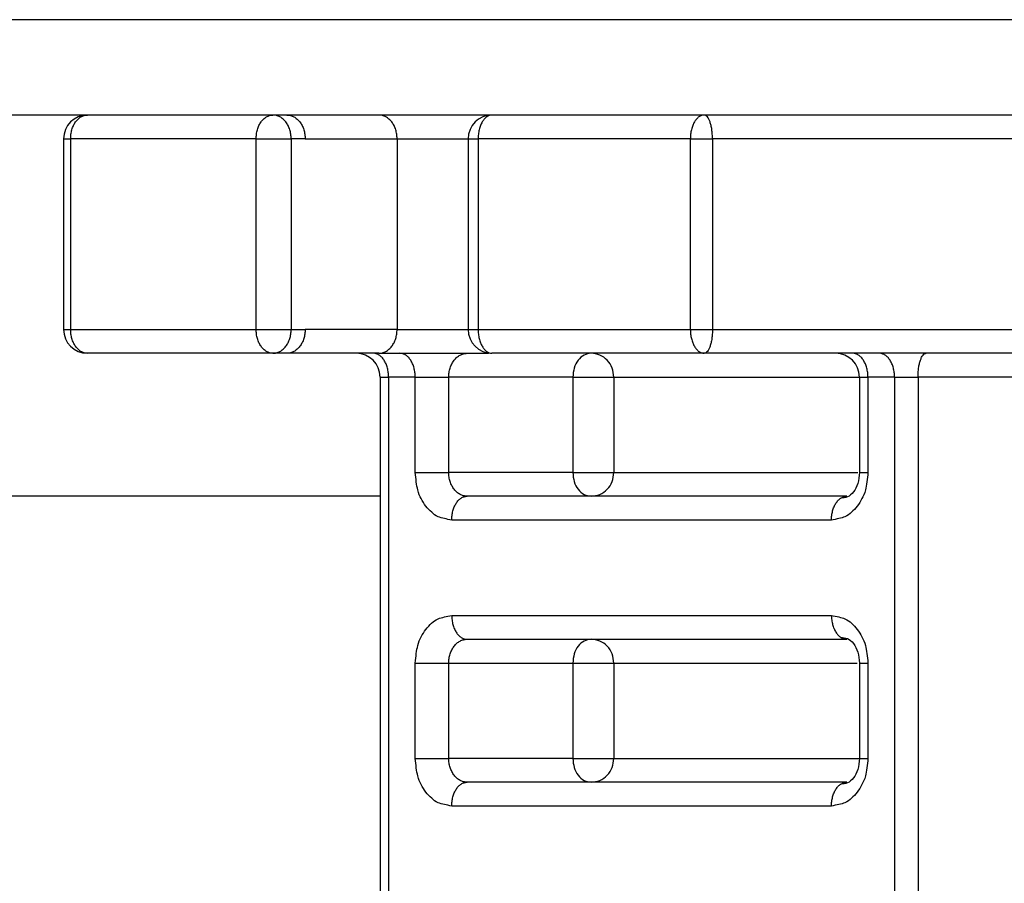
# Model space of a CAD drawing. Extents: x 0 to 5880, y 0 to 4158.
# Drawn here: x 1025 to 1046, y 1019 to 1037 of the extents above; entities that cross this region are included whole.
import ezdxf

# ---------------------------------------------------------------- set-up
doc = ezdxf.new("R2010")
doc.units = 0
doc.layers.add('M0', color=3, linetype='CONTINUOUS')

msp = doc.modelspace()

# ---------------------------------------------------------------- linework, layer by layer
at = {"layer": 'M0', "linetype": 'CONTINUOUS', "lineweight": 25}
for p, q in [((1076.936397, 1036.704095), (1013.936397, 1036.704095)), ((1076.936397, 1034.704095), (1017.140942, 1034.704095)), ((1025.774257, 1034.204095), (1025.774257, 1030.204095)), ((1025.774257, 1034.204095), (1025.923342, 1034.204095)), ((1029.815547, 1034.204095), (1025.923342, 1034.204095)), ((1025.923342, 1034.204095), (1025.923342, 1030.204095)), ((1029.815547, 1034.204095), (1030.549484, 1034.204095)), ((1029.815547, 1030.204095), (1029.815547, 1034.204095)), ((1030.549484, 1034.204095), (1030.549484, 1030.204095)), ((1030.84414, 1034.204095), (1030.549484, 1034.204095)), ((1030.84414, 1034.204095), (1032.772502, 1034.204095)), ((1032.772502, 1034.204095), (1032.772502, 1030.204095)), ((1032.772502, 1034.204095), (1034.262728, 1034.204095)), ((1034.262728, 1034.204095), (1034.262728, 1030.204095)), ((1034.262728, 1034.204095), (1034.472902, 1034.204095)), ((1038.925261, 1034.204095), (1034.472902, 1034.204095)), ((1034.472902, 1034.204095), (1034.472902, 1030.204095)), ((1038.925261, 1030.204095), (1038.925261, 1034.204095)), ((1038.925261, 1034.204095), (1039.388729, 1034.204095)), ((1052.187498, 1034.204095), (1039.388729, 1034.204095)), ((1039.388729, 1034.204095), (1039.388729, 1030.204095)), ((1025.774257, 1030.204095), (1025.923342, 1030.204095)), ((1025.923342, 1030.204095), (1029.815547, 1030.204095)), ((1029.815547, 1030.204095), (1030.549484, 1030.204095)), ((1030.549484, 1030.204095), (1030.84414, 1030.204095)), ((1032.772502, 1030.204095), (1030.84414, 1030.204095)), ((1032.772502, 1030.204095), (1034.262728, 1030.204095)), ((1034.262728, 1030.204095), (1034.472902, 1030.204095)), ((1034.472902, 1030.204095), (1038.925261, 1030.204095)), ((1038.925261, 1030.204095), (1039.388729, 1030.204095)), ((1039.388729, 1030.204095), (1052.187498, 1030.204095)), ((1030.166462, 1029.704095), (1026.274257, 1029.704095)), ((1030.461117, 1029.704095), (1030.166462, 1029.704095)), ((1032.38948, 1029.704095), (1030.461117, 1029.704095)), ((1032.38948, 1029.704095), (1034.687236, 1029.704095)), ((1039.215087, 1029.704095), (1034.762728, 1029.704095)), ((1052.013856, 1029.704095), (1039.215087, 1029.704095)), ((1032.415634, 1029.204095), (1032.415634, 999.704095)), ((1032.415634, 1029.204095), (1032.59424, 1029.204095)), ((1032.59424, 1029.204095), (1032.59424, 999.704095)), ((1033.152076, 1029.204095), (1032.59424, 1029.204095)), ((1033.152076, 1027.204095), (1033.152076, 1029.204095)), ((1033.152076, 1029.204095), (1033.856492, 1029.204095)), ((1033.856492, 1027.204095), (1033.856492, 1029.204095)), ((1036.459479, 1029.204095), (1033.856492, 1029.204095)), ((1036.459479, 1029.204095), (1036.459479, 1027.204095)), ((1036.459479, 1029.204095), (1036.942983, 1029.204095)), ((1036.942983, 1029.204095), (1037.321127, 1029.204095)), ((1037.321127, 1029.204095), (1037.321127, 1027.204095)), ((1037.321127, 1029.204095), (1042.472421, 1029.204095)), ((1042.472421, 1029.204095), (1042.472421, 1027.204095)), ((1042.472421, 1029.204095), (1042.651027, 1029.204095)), ((1043.208863, 1029.204095), (1042.651027, 1029.204095)), ((1042.651027, 1029.204095), (1042.651027, 1027.204095)), ((1043.208863, 1029.204095), (1043.701267, 1029.204095)), ((1043.208863, 1029.204095), (1043.208863, 999.704095)), ((1043.701267, 1029.204095), (1043.701267, 999.704095)), ((1046.091463, 1029.204095), (1043.701267, 1029.204095)), ((1033.152076, 1027.204095), (1033.856492, 1027.204095)), ((1036.459479, 1027.204095), (1033.856492, 1027.204095)), ((1036.459479, 1027.204095), (1036.942983, 1027.204095)), ((1036.942983, 1027.204095), (1037.321127, 1027.204095)), ((1037.321127, 1027.204095), (1042.436437, 1027.204095)), ((1042.472943, 1027.204095), (1042.472421, 1027.204095)), ((1042.472943, 1027.204095), (1042.651027, 1027.204095)), ((1032.415634, 1026.704095), (1003.236397, 1026.704095)), ((1042.206376, 1026.704095), (1034.239514, 1026.704095)), ((1041.884983, 1026.204095), (1033.91812, 1026.204095)), ((1033.91812, 1024.204094), (1041.884983, 1024.204094)), ((1034.239514, 1023.704095), (1042.206376, 1023.704095)), ((1033.152076, 1021.204095), (1033.152076, 1023.204095)), ((1033.152076, 1023.204095), (1033.856492, 1023.204095)), ((1033.856492, 1021.204095), (1033.856492, 1023.204095)), ((1033.856492, 1023.204095), (1036.459479, 1023.204095)), ((1036.459479, 1023.204095), (1036.459479, 1021.204095)), ((1036.459479, 1023.204095), (1036.942983, 1023.204095)), ((1036.942983, 1023.204095), (1037.321127, 1023.204095)), ((1037.321127, 1023.204095), (1037.321127, 1021.204095)), ((1037.321127, 1023.204095), (1042.424488, 1023.204095)), ((1042.472421, 1023.204095), (1042.472421, 1021.204095)), ((1042.472421, 1023.204095), (1042.472643, 1023.204095)), ((1042.472643, 1023.204095), (1042.651027, 1023.204095)), ((1042.651027, 1023.204095), (1042.651027, 1021.204095)), ((1033.152076, 1021.204095), (1033.856492, 1021.204095)), ((1036.459479, 1021.204095), (1033.856492, 1021.204095)), ((1036.459479, 1021.204095), (1036.942983, 1021.204095)), ((1036.942983, 1021.204095), (1037.321127, 1021.204095)), ((1037.321127, 1021.204095), (1042.472421, 1021.204095)), ((1042.472966, 1021.204095), (1042.472421, 1021.204095)), ((1042.472966, 1021.204095), (1042.651027, 1021.204095)), ((1042.206376, 1020.704095), (1034.239514, 1020.704095)), ((1041.884983, 1020.204095), (1033.91812, 1020.204095))]:
    msp.add_line(p, q, dxfattribs=at)
for centre, start, end in [((1026.274257, 1034.204095), 90, 180), ((1034.762728, 1034.204095), 90, 180), ((1026.274257, 1030.204095), 180, 270), ((1034.762728, 1030.204095), 180, 270), ((1031.915634, 1029.204095), 0, 90), ((1041.972421, 1029.204095), 0, 90)]:
    msp.add_arc(centre, 0.5, start, end, dxfattribs=at)
at = {"layer": 'M0', "linetype": 'CONTINUOUS', "lineweight": 25, "extrusion": (0, 0, -1)}
for points, knots in [([(1025.923342, 1034.204095), (1025.92465, 1034.236818), (1025.925952, 1034.269546), (1025.930085, 1034.30164), (1025.934217, 1034.333734), (1025.94117, 1034.365203), (1025.950054, 1034.395436), (1025.958938, 1034.425669), (1025.969746, 1034.454675), (1025.982482, 1034.48188), (1025.995218, 1034.509085), (1026.009875, 1034.5345), (1026.026123, 1034.557648), (1026.042371, 1034.580796), (1026.060203, 1034.601687), (1026.079299, 1034.619829), (1026.098395, 1034.637972), (1026.118747, 1034.653379), (1026.139967, 1034.666034), (1026.161188, 1034.678689), (1026.18327, 1034.688604), (1026.205797, 1034.694487), (1026.228323, 1034.70037), (1026.251289, 1034.702235), (1026.274257, 1034.704095)], [0, 0, 0, 0, 1, 1, 1, 2, 2, 2, 3, 3, 3, 4, 4, 4, 5, 5, 5, 6, 6, 6, 7, 7, 7, 8, 8, 8, 8]), ([(1029.815547, 1034.204095), (1029.816855, 1034.236818), (1029.818158, 1034.269546), (1029.82229, 1034.30164), (1029.826423, 1034.333734), (1029.833375, 1034.365203), (1029.842259, 1034.395436), (1029.851143, 1034.425669), (1029.861951, 1034.454675), (1029.874687, 1034.48188), (1029.887423, 1034.509085), (1029.90208, 1034.5345), (1029.918328, 1034.557648), (1029.934576, 1034.580796), (1029.952408, 1034.601687), (1029.971504, 1034.619829), (1029.9906, 1034.637972), (1030.010952, 1034.653379), (1030.032173, 1034.666034), (1030.053393, 1034.678689), (1030.075475, 1034.688604), (1030.098002, 1034.694487), (1030.120528, 1034.70037), (1030.143494, 1034.702235), (1030.166462, 1034.704095)], [0, 0, 0, 0, 1, 1, 1, 2, 2, 2, 3, 3, 3, 4, 4, 4, 5, 5, 5, 6, 6, 6, 7, 7, 7, 8, 8, 8, 8]), ([(1030.549484, 1034.204095), (1030.548057, 1034.236818), (1030.546635, 1034.269546), (1030.542124, 1034.30164), (1030.537614, 1034.333734), (1030.530025, 1034.365203), (1030.520328, 1034.395436), (1030.510631, 1034.425669), (1030.498835, 1034.454675), (1030.484933, 1034.48188), (1030.471032, 1034.509085), (1030.455034, 1034.5345), (1030.437299, 1034.557648), (1030.419565, 1034.580796), (1030.400101, 1034.601687), (1030.379258, 1034.619829), (1030.358415, 1034.637972), (1030.3362, 1034.653379), (1030.313038, 1034.666034), (1030.289876, 1034.678689), (1030.265773, 1034.688604), (1030.241186, 1034.694487), (1030.216598, 1034.70037), (1030.191531, 1034.702235), (1030.166462, 1034.704095)], [0, 0, 0, 0, 1, 1, 1, 2, 2, 2, 3, 3, 3, 4, 4, 4, 5, 5, 5, 6, 6, 6, 7, 7, 7, 8, 8, 8, 8]), ([(1030.461117, 1034.704095), (1030.486185, 1034.702232), (1030.511256, 1034.700376), (1030.535841, 1034.694487), (1030.560427, 1034.688599), (1030.584534, 1034.678693), (1030.607694, 1034.666034), (1030.630853, 1034.653376), (1030.653073, 1034.637977), (1030.673913, 1034.619829), (1030.694753, 1034.601682), (1030.714223, 1034.580799), (1030.731955, 1034.557648), (1030.749687, 1034.534497), (1030.76569, 1034.509088), (1030.779589, 1034.48188), (1030.793487, 1034.454671), (1030.805289, 1034.425672), (1030.814984, 1034.395436), (1030.824678, 1034.365201), (1030.832273, 1034.333737), (1030.83678, 1034.30164), (1030.841287, 1034.269543), (1030.842715, 1034.23682), (1030.84414, 1034.204095)], [0, 0, 0, 0, 1, 1, 1, 2, 2, 2, 3, 3, 3, 4, 4, 4, 5, 5, 5, 6, 6, 6, 7, 7, 7, 8, 8, 8, 8]), ([(1032.772502, 1034.204095), (1032.771075, 1034.236818), (1032.769653, 1034.269546), (1032.765143, 1034.30164), (1032.760632, 1034.333734), (1032.753044, 1034.365203), (1032.743347, 1034.395436), (1032.733649, 1034.425669), (1032.721853, 1034.454675), (1032.707951, 1034.48188), (1032.69405, 1034.509085), (1032.678052, 1034.5345), (1032.660318, 1034.557648), (1032.642583, 1034.580796), (1032.623119, 1034.601687), (1032.602276, 1034.619829), (1032.581433, 1034.637972), (1032.559218, 1034.653379), (1032.536056, 1034.666034), (1032.512895, 1034.678689), (1032.488792, 1034.688604), (1032.464204, 1034.694487), (1032.439616, 1034.70037), (1032.41455, 1034.702235), (1032.38948, 1034.704095)], [0, 0, 0, 0, 1, 1, 1, 2, 2, 2, 3, 3, 3, 4, 4, 4, 5, 5, 5, 6, 6, 6, 7, 7, 7, 8, 8, 8, 8]), ([(1034.762728, 1034.704095), (1034.74376, 1034.702232), (1034.72479, 1034.700376), (1034.706186, 1034.694487), (1034.687583, 1034.688599), (1034.669341, 1034.678693), (1034.651817, 1034.666034), (1034.634292, 1034.653376), (1034.617479, 1034.637977), (1034.60171, 1034.619829), (1034.58594, 1034.601682), (1034.571208, 1034.580799), (1034.557791, 1034.557648), (1034.544373, 1034.534497), (1034.532263, 1034.509088), (1034.521747, 1034.48188), (1034.51123, 1034.454671), (1034.5023, 1034.425672), (1034.494964, 1034.395436), (1034.487629, 1034.365201), (1034.481882, 1034.333737), (1034.478471, 1034.30164), (1034.475061, 1034.269543), (1034.47398, 1034.23682), (1034.472902, 1034.204095)], [0, 0, 0, 0, 1, 1, 1, 2, 2, 2, 3, 3, 3, 4, 4, 4, 5, 5, 5, 6, 6, 6, 7, 7, 7, 8, 8, 8, 8]), ([(1039.215087, 1034.704095), (1039.196119, 1034.702232), (1039.177149, 1034.700376), (1039.158545, 1034.694487), (1039.139942, 1034.688599), (1039.1217, 1034.678693), (1039.104176, 1034.666034), (1039.086651, 1034.653376), (1039.069838, 1034.637977), (1039.054069, 1034.619829), (1039.038299, 1034.601682), (1039.023567, 1034.580799), (1039.010149, 1034.557648), (1038.996732, 1034.534497), (1038.984622, 1034.509088), (1038.974106, 1034.48188), (1038.963589, 1034.454671), (1038.954659, 1034.425672), (1038.947323, 1034.395436), (1038.939987, 1034.365201), (1038.93424, 1034.333737), (1038.93083, 1034.30164), (1038.92742, 1034.269543), (1038.926339, 1034.23682), (1038.925261, 1034.204095)], [0, 0, 0, 0, 1, 1, 1, 2, 2, 2, 3, 3, 3, 4, 4, 4, 5, 5, 5, 6, 6, 6, 7, 7, 7, 8, 8, 8, 8]), ([(1039.388729, 1034.204095), (1039.388082, 1034.236818), (1039.387438, 1034.269546), (1039.385393, 1034.30164), (1039.383348, 1034.333734), (1039.379908, 1034.365203), (1039.375511, 1034.395436), (1039.371115, 1034.425669), (1039.365767, 1034.454675), (1039.359465, 1034.48188), (1039.353163, 1034.509085), (1039.345911, 1034.5345), (1039.337871, 1034.557648), (1039.329831, 1034.580796), (1039.321007, 1034.601687), (1039.311558, 1034.619829), (1039.302108, 1034.637972), (1039.292037, 1034.653379), (1039.281537, 1034.666034), (1039.271037, 1034.678689), (1039.26011, 1034.688604), (1039.248963, 1034.694487), (1039.237816, 1034.70037), (1039.226453, 1034.702235), (1039.215087, 1034.704095)], [0, 0, 0, 0, 1, 1, 1, 2, 2, 2, 3, 3, 3, 4, 4, 4, 5, 5, 5, 6, 6, 6, 7, 7, 7, 8, 8, 8, 8]), ([(1026.274257, 1029.704095), (1026.25129, 1029.705957), (1026.228321, 1029.707814), (1026.205797, 1029.713702), (1026.183272, 1029.71959), (1026.161186, 1029.729496), (1026.139967, 1029.742155), (1026.118749, 1029.754813), (1026.098392, 1029.770212), (1026.079299, 1029.78836), (1026.060206, 1029.806507), (1026.042368, 1029.82739), (1026.026123, 1029.850541), (1026.009877, 1029.873692), (1025.995215, 1029.899101), (1025.982482, 1029.926309), (1025.969749, 1029.953518), (1025.958936, 1029.982517), (1025.950054, 1030.012753), (1025.941172, 1030.042988), (1025.934214, 1030.074452), (1025.930085, 1030.106549), (1025.925956, 1030.138646), (1025.924647, 1030.171369), (1025.923342, 1030.204095)], [0, 0, 0, 0, 1, 1, 1, 2, 2, 2, 3, 3, 3, 4, 4, 4, 5, 5, 5, 6, 6, 6, 7, 7, 7, 8, 8, 8, 8]), ([(1030.166462, 1029.704095), (1030.143496, 1029.705957), (1030.120526, 1029.707814), (1030.098002, 1029.713702), (1030.075477, 1029.71959), (1030.053391, 1029.729496), (1030.032173, 1029.742155), (1030.010954, 1029.754813), (1029.990598, 1029.770212), (1029.971504, 1029.78836), (1029.952411, 1029.806507), (1029.934574, 1029.82739), (1029.918328, 1029.850541), (1029.902082, 1029.873692), (1029.88742, 1029.899101), (1029.874687, 1029.926309), (1029.861954, 1029.953518), (1029.851141, 1029.982517), (1029.842259, 1030.012753), (1029.833377, 1030.042988), (1029.826419, 1030.074452), (1029.82229, 1030.106549), (1029.818161, 1030.138646), (1029.816852, 1030.171369), (1029.815547, 1030.204095)], [0, 0, 0, 0, 1, 1, 1, 2, 2, 2, 3, 3, 3, 4, 4, 4, 5, 5, 5, 6, 6, 6, 7, 7, 7, 8, 8, 8, 8]), ([(1030.166462, 1029.704095), (1030.191529, 1029.705957), (1030.2166, 1029.707814), (1030.241186, 1029.713702), (1030.265771, 1029.71959), (1030.289878, 1029.729496), (1030.313038, 1029.742155), (1030.336198, 1029.754813), (1030.358417, 1029.770212), (1030.379258, 1029.78836), (1030.400098, 1029.806507), (1030.419567, 1029.82739), (1030.437299, 1029.850541), (1030.455032, 1029.873692), (1030.471035, 1029.899101), (1030.484933, 1029.926309), (1030.498831, 1029.953518), (1030.510634, 1029.982517), (1030.520328, 1030.012753), (1030.530023, 1030.042988), (1030.537618, 1030.074452), (1030.542124, 1030.106549), (1030.546631, 1030.138646), (1030.54806, 1030.171369), (1030.549484, 1030.204095)], [0, 0, 0, 0, 1, 1, 1, 2, 2, 2, 3, 3, 3, 4, 4, 4, 5, 5, 5, 6, 6, 6, 7, 7, 7, 8, 8, 8, 8]), ([(1030.84414, 1030.204095), (1030.842713, 1030.171371), (1030.841291, 1030.138643), (1030.83678, 1030.106549), (1030.832269, 1030.074455), (1030.824681, 1030.042986), (1030.814984, 1030.012753), (1030.805287, 1029.98252), (1030.79349, 1029.953515), (1030.779589, 1029.926309), (1030.765687, 1029.899104), (1030.74969, 1029.873689), (1030.731955, 1029.850541), (1030.71422, 1029.827393), (1030.694756, 1029.806503), (1030.673913, 1029.78836), (1030.65307, 1029.770217), (1030.630855, 1029.75481), (1030.607694, 1029.742155), (1030.584532, 1029.7295), (1030.560429, 1029.719585), (1030.535841, 1029.713702), (1030.511254, 1029.707819), (1030.486187, 1029.705954), (1030.461117, 1029.704095)], [0, 0, 0, 0, 1, 1, 1, 2, 2, 2, 3, 3, 3, 4, 4, 4, 5, 5, 5, 6, 6, 6, 7, 7, 7, 8, 8, 8, 8]), ([(1032.38948, 1029.704095), (1032.414548, 1029.705957), (1032.439619, 1029.707814), (1032.464204, 1029.713702), (1032.48879, 1029.71959), (1032.512897, 1029.729496), (1032.536056, 1029.742155), (1032.559216, 1029.754813), (1032.581436, 1029.770212), (1032.602276, 1029.78836), (1032.623116, 1029.806507), (1032.642586, 1029.82739), (1032.660318, 1029.850541), (1032.67805, 1029.873692), (1032.694053, 1029.899101), (1032.707951, 1029.926309), (1032.72185, 1029.953518), (1032.733652, 1029.982517), (1032.743347, 1030.012753), (1032.753041, 1030.042988), (1032.760636, 1030.074452), (1032.765143, 1030.106549), (1032.76965, 1030.138646), (1032.771078, 1030.171369), (1032.772502, 1030.204095)], [0, 0, 0, 0, 1, 1, 1, 2, 2, 2, 3, 3, 3, 4, 4, 4, 5, 5, 5, 6, 6, 6, 7, 7, 7, 8, 8, 8, 8]), ([(1034.472902, 1030.204095), (1034.473982, 1030.171371), (1034.475058, 1030.138643), (1034.478471, 1030.106549), (1034.481885, 1030.074455), (1034.487627, 1030.042986), (1034.494964, 1030.012753), (1034.502302, 1029.98252), (1034.511228, 1029.953515), (1034.521747, 1029.926309), (1034.532266, 1029.899104), (1034.544371, 1029.873689), (1034.557791, 1029.850541), (1034.57121, 1029.827393), (1034.585938, 1029.806503), (1034.60171, 1029.78836), (1034.617481, 1029.770217), (1034.634291, 1029.75481), (1034.651817, 1029.742155), (1034.669343, 1029.7295), (1034.687581, 1029.719585), (1034.706186, 1029.713702), (1034.724791, 1029.707819), (1034.743759, 1029.705954), (1034.762728, 1029.704095)], [0, 0, 0, 0, 1, 1, 1, 2, 2, 2, 3, 3, 3, 4, 4, 4, 5, 5, 5, 6, 6, 6, 7, 7, 7, 8, 8, 8, 8]), ([(1038.925261, 1030.204095), (1038.926341, 1030.171371), (1038.927417, 1030.138643), (1038.93083, 1030.106549), (1038.934243, 1030.074455), (1038.939985, 1030.042986), (1038.947323, 1030.012753), (1038.954661, 1029.98252), (1038.963587, 1029.953515), (1038.974106, 1029.926309), (1038.984625, 1029.899104), (1038.99673, 1029.873689), (1039.010149, 1029.850541), (1039.023569, 1029.827393), (1039.038297, 1029.806503), (1039.054069, 1029.78836), (1039.06984, 1029.770217), (1039.08665, 1029.75481), (1039.104176, 1029.742155), (1039.121702, 1029.7295), (1039.13994, 1029.719585), (1039.158545, 1029.713702), (1039.17715, 1029.707819), (1039.196118, 1029.705954), (1039.215087, 1029.704095)], [0, 0, 0, 0, 1, 1, 1, 2, 2, 2, 3, 3, 3, 4, 4, 4, 5, 5, 5, 6, 6, 6, 7, 7, 7, 8, 8, 8, 8]), ([(1039.388729, 1030.204095), (1039.388082, 1030.171371), (1039.387438, 1030.138643), (1039.385393, 1030.106549), (1039.383348, 1030.074455), (1039.379908, 1030.042986), (1039.375511, 1030.012753), (1039.371115, 1029.98252), (1039.365767, 1029.953515), (1039.359465, 1029.926309), (1039.353163, 1029.899104), (1039.345911, 1029.873689), (1039.337871, 1029.850541), (1039.329831, 1029.827393), (1039.321007, 1029.806503), (1039.311558, 1029.78836), (1039.302108, 1029.770217), (1039.292037, 1029.75481), (1039.281537, 1029.742155), (1039.271037, 1029.7295), (1039.26011, 1029.719585), (1039.248963, 1029.713702), (1039.237816, 1029.707819), (1039.226453, 1029.705954), (1039.215087, 1029.704095)], [0, 0, 0, 0, 1, 1, 1, 2, 2, 2, 3, 3, 3, 4, 4, 4, 5, 5, 5, 6, 6, 6, 7, 7, 7, 8, 8, 8, 8]), ([(1032.59424, 1029.204095), (1032.593043, 1029.236818), (1032.591849, 1029.269546), (1032.588064, 1029.30164), (1032.58428, 1029.333734), (1032.577912, 1029.365203), (1032.569775, 1029.395436), (1032.561638, 1029.425669), (1032.55174, 1029.454675), (1032.540075, 1029.48188), (1032.52841, 1029.509085), (1032.514987, 1029.5345), (1032.500106, 1029.557648), (1032.485225, 1029.580796), (1032.468892, 1029.601687), (1032.451403, 1029.619829), (1032.433914, 1029.637972), (1032.415273, 1029.653379), (1032.395838, 1029.666034), (1032.376403, 1029.678689), (1032.356179, 1029.688604), (1032.335547, 1029.694487), (1032.314915, 1029.70037), (1032.293882, 1029.702235), (1032.272846, 1029.704095)], [0, 0, 0, 0, 1, 1, 1, 2, 2, 2, 3, 3, 3, 4, 4, 4, 5, 5, 5, 6, 6, 6, 7, 7, 7, 8, 8, 8, 8]), ([(1033.152076, 1029.204095), (1033.150879, 1029.236818), (1033.149685, 1029.269546), (1033.145901, 1029.30164), (1033.142116, 1029.333734), (1033.135748, 1029.365203), (1033.127611, 1029.395436), (1033.119475, 1029.425669), (1033.109576, 1029.454675), (1033.097911, 1029.48188), (1033.086246, 1029.509085), (1033.072823, 1029.5345), (1033.057942, 1029.557648), (1033.043061, 1029.580796), (1033.026728, 1029.601687), (1033.009239, 1029.619829), (1032.99175, 1029.637972), (1032.973109, 1029.653379), (1032.953674, 1029.666034), (1032.934239, 1029.678689), (1032.914015, 1029.688604), (1032.893383, 1029.694487), (1032.872751, 1029.70037), (1032.851718, 1029.702235), (1032.830682, 1029.704095)], [0, 0, 0, 0, 1, 1, 1, 2, 2, 2, 3, 3, 3, 4, 4, 4, 5, 5, 5, 6, 6, 6, 7, 7, 7, 8, 8, 8, 8]), ([(1033.856492, 1029.204095), (1033.857919, 1029.236818), (1033.859341, 1029.269546), (1033.863852, 1029.30164), (1033.868362, 1029.333734), (1033.875951, 1029.365203), (1033.885648, 1029.395436), (1033.895345, 1029.425669), (1033.907141, 1029.454675), (1033.921043, 1029.48188), (1033.934945, 1029.509085), (1033.950942, 1029.5345), (1033.968677, 1029.557648), (1033.986411, 1029.580796), (1034.005875, 1029.601687), (1034.026718, 1029.619829), (1034.047562, 1029.637972), (1034.069776, 1029.653379), (1034.092938, 1029.666034), (1034.1161, 1029.678689), (1034.140203, 1029.688604), (1034.16479, 1029.694487), (1034.189378, 1029.70037), (1034.214445, 1029.702235), (1034.239514, 1029.704095)], [0, 0, 0, 0, 1, 1, 1, 2, 2, 2, 3, 3, 3, 4, 4, 4, 5, 5, 5, 6, 6, 6, 7, 7, 7, 8, 8, 8, 8]), ([(1036.842501, 1029.704095), (1036.792312, 1029.696578), (1036.742119, 1029.689065), (1036.695925, 1029.666034), (1036.64973, 1029.643004), (1036.607526, 1029.604465), (1036.571663, 1029.557648), (1036.535801, 1029.510831), (1036.506274, 1029.455743), (1036.488634, 1029.395436), (1036.470995, 1029.33513), (1036.465235, 1029.269614), (1036.459479, 1029.204095)], [0, 0, 0, 0, 1, 1, 1, 2, 2, 2, 3, 3, 3, 4, 4, 4, 4]), ([(1037.321127, 1029.204095), (1037.313931, 1029.269612), (1037.30674, 1029.335134), (1037.284694, 1029.395436), (1037.262648, 1029.455739), (1037.225757, 1029.510833), (1037.180941, 1029.557648), (1037.136125, 1029.604463), (1037.083392, 1029.643008), (1037.025663, 1029.666034), (1036.967934, 1029.689061), (1036.90522, 1029.69658), (1036.842501, 1029.704095)], [0, 0, 0, 0, 1, 1, 1, 2, 2, 2, 3, 3, 3, 4, 4, 4, 4]), ([(1042.651027, 1029.204095), (1042.64983, 1029.236818), (1042.648637, 1029.269546), (1042.644852, 1029.30164), (1042.641067, 1029.333734), (1042.634699, 1029.365203), (1042.626562, 1029.395436), (1042.618426, 1029.425669), (1042.608527, 1029.454675), (1042.596862, 1029.48188), (1042.585198, 1029.509085), (1042.571774, 1029.5345), (1042.556893, 1029.557648), (1042.542012, 1029.580796), (1042.52568, 1029.601687), (1042.50819, 1029.619829), (1042.490701, 1029.637972), (1042.47206, 1029.653379), (1042.452625, 1029.666034), (1042.43319, 1029.678689), (1042.412966, 1029.688604), (1042.392334, 1029.694487), (1042.371703, 1029.70037), (1042.350669, 1029.702235), (1042.329633, 1029.704095)], [0, 0, 0, 0, 1, 1, 1, 2, 2, 2, 3, 3, 3, 4, 4, 4, 5, 5, 5, 6, 6, 6, 7, 7, 7, 8, 8, 8, 8]), ([(1043.208863, 1029.204095), (1043.207666, 1029.236818), (1043.206473, 1029.269546), (1043.202688, 1029.30164), (1043.198903, 1029.333734), (1043.192535, 1029.365203), (1043.184398, 1029.395436), (1043.176262, 1029.425669), (1043.166363, 1029.454675), (1043.154698, 1029.48188), (1043.143034, 1029.509085), (1043.12961, 1029.5345), (1043.114729, 1029.557648), (1043.099848, 1029.580796), (1043.083516, 1029.601687), (1043.066026, 1029.619829), (1043.048537, 1029.637972), (1043.029896, 1029.653379), (1043.010461, 1029.666034), (1042.991026, 1029.678689), (1042.970802, 1029.688604), (1042.95017, 1029.694487), (1042.929539, 1029.70037), (1042.908505, 1029.702235), (1042.887469, 1029.704095)], [0, 0, 0, 0, 1, 1, 1, 2, 2, 2, 3, 3, 3, 4, 4, 4, 5, 5, 5, 6, 6, 6, 7, 7, 7, 8, 8, 8, 8]), ([(1043.701267, 1029.204095), (1043.701904, 1029.236818), (1043.702539, 1029.269546), (1043.704553, 1029.30164), (1043.706567, 1029.333734), (1043.709955, 1029.365203), (1043.714284, 1029.395436), (1043.718614, 1029.425669), (1043.723881, 1029.454675), (1043.730087, 1029.48188), (1043.736294, 1029.509085), (1043.743437, 1029.5345), (1043.751355, 1029.557648), (1043.759273, 1029.580796), (1043.767963, 1029.601687), (1043.777269, 1029.619829), (1043.786575, 1029.637972), (1043.796493, 1029.653379), (1043.806834, 1029.666034), (1043.817176, 1029.678689), (1043.827937, 1029.688604), (1043.838915, 1029.694487), (1043.849892, 1029.70037), (1043.861084, 1029.702235), (1043.872277, 1029.704095)], [0, 0, 0, 0, 1, 1, 1, 2, 2, 2, 3, 3, 3, 4, 4, 4, 5, 5, 5, 6, 6, 6, 7, 7, 7, 8, 8, 8, 8]), ([(1033.91812, 1026.204095), (1033.812918, 1026.224668), (1033.707711, 1026.245236), (1033.636144, 1026.274306), (1033.574378, 1026.299395), (1033.537659, 1026.330807), (1033.497635, 1026.367947), (1033.457611, 1026.405087), (1033.414276, 1026.447947), (1033.376445, 1026.496988), (1033.338615, 1026.546028), (1033.306279, 1026.601239), (1033.27782, 1026.654739), (1033.24936, 1026.708238), (1033.22477, 1026.76002), (1033.205861, 1026.836), (1033.181816, 1026.93262), (1033.166944, 1027.068355), (1033.152076, 1027.204095)], [0, 0, 0, 0, 1, 1, 1, 2, 2, 2, 3, 3, 3, 4, 4, 4, 5, 5, 5, 6, 6, 6, 6]), ([(1034.239514, 1026.704095), (1034.214447, 1026.705957), (1034.189376, 1026.707814), (1034.16479, 1026.713702), (1034.140205, 1026.71959), (1034.116098, 1026.729496), (1034.092938, 1026.742155), (1034.069778, 1026.754813), (1034.047559, 1026.770212), (1034.026718, 1026.78836), (1034.005878, 1026.806507), (1033.986409, 1026.82739), (1033.968677, 1026.850541), (1033.950944, 1026.873692), (1033.934941, 1026.899101), (1033.921043, 1026.926309), (1033.907145, 1026.953518), (1033.895342, 1026.982517), (1033.885648, 1027.012753), (1033.875953, 1027.042988), (1033.868358, 1027.074452), (1033.863852, 1027.106549), (1033.859345, 1027.138646), (1033.857916, 1027.171369), (1033.856492, 1027.204095)], [0, 0, 0, 0, 1, 1, 1, 2, 2, 2, 3, 3, 3, 4, 4, 4, 5, 5, 5, 6, 6, 6, 7, 7, 7, 8, 8, 8, 8]), ([(1036.459479, 1027.204095), (1036.465237, 1027.138577), (1036.470992, 1027.073056), (1036.488634, 1027.012753), (1036.506277, 1026.95245), (1036.535799, 1026.897356), (1036.571663, 1026.850541), (1036.607527, 1026.803726), (1036.649727, 1026.765181), (1036.695925, 1026.742155), (1036.742122, 1026.719128), (1036.79231, 1026.711609), (1036.842501, 1026.704095)], [0, 0, 0, 0, 1, 1, 1, 2, 2, 2, 3, 3, 3, 4, 4, 4, 4]), ([(1036.842501, 1026.704095), (1036.905218, 1026.711611), (1036.967938, 1026.719124), (1037.025663, 1026.742155), (1037.083388, 1026.765186), (1037.136127, 1026.803724), (1037.180941, 1026.850541), (1037.225754, 1026.897358), (1037.262651, 1026.952446), (1037.284694, 1027.012753), (1037.306736, 1027.07306), (1037.313933, 1027.138575), (1037.321127, 1027.204095)], [0, 0, 0, 0, 1, 1, 1, 2, 2, 2, 3, 3, 3, 4, 4, 4, 4]), ([(1042.651027, 1027.204095), (1042.636132, 1027.068308), (1042.621241, 1026.932516), (1042.597242, 1026.836), (1042.578418, 1026.760298), (1042.553998, 1026.708748), (1042.525509, 1026.65519), (1042.497019, 1026.601632), (1042.464468, 1026.546058), (1042.426658, 1026.496988), (1042.388848, 1026.447918), (1042.345788, 1026.405342), (1042.305814, 1026.368241), (1042.265839, 1026.33114), (1042.228957, 1026.299508), (1042.16696, 1026.274306), (1042.095317, 1026.245184), (1041.990152, 1026.224637), (1041.884983, 1026.204095)], [0, 0, 0, 0, 1, 1, 1, 2, 2, 2, 3, 3, 3, 4, 4, 4, 5, 5, 5, 6, 6, 6, 6]), ([(1042.472799, 1027.204095), (1042.465356, 1027.123834), (1042.457915, 1027.043567), (1042.43786, 1026.973626), (1042.417804, 1026.903684), (1042.385141, 1026.844053), (1042.347243, 1026.795621), (1042.309346, 1026.747188), (1042.266219, 1026.709943), (1042.221369, 1026.690213), (1042.176519, 1026.670483), (1042.129953, 1026.668256), (1042.083384, 1026.666034)], [0, 0, 0, 0, 1, 1, 1, 2, 2, 2, 3, 3, 3, 4, 4, 4, 4]), ([(1033.91812, 1026.204095), (1033.919318, 1026.236818), (1033.920511, 1026.269546), (1033.924296, 1026.30164), (1033.928081, 1026.333734), (1033.934448, 1026.365203), (1033.942585, 1026.395436), (1033.950722, 1026.425669), (1033.96062, 1026.454675), (1033.972285, 1026.48188), (1033.98395, 1026.509085), (1033.997373, 1026.5345), (1034.012254, 1026.557648), (1034.027136, 1026.580796), (1034.043468, 1026.601687), (1034.060957, 1026.619829), (1034.078447, 1026.637972), (1034.097087, 1026.653379), (1034.116522, 1026.666034), (1034.135957, 1026.678689), (1034.156182, 1026.688604), (1034.176813, 1026.694487), (1034.197445, 1026.70037), (1034.218478, 1026.702235), (1034.239514, 1026.704095)], [0, 0, 0, 0, 1, 1, 1, 2, 2, 2, 3, 3, 3, 4, 4, 4, 5, 5, 5, 6, 6, 6, 7, 7, 7, 8, 8, 8, 8]), ([(1041.884983, 1026.204095), (1041.88618, 1026.23682), (1041.887373, 1026.269548), (1041.891158, 1026.30164), (1041.894943, 1026.333731), (1041.90131, 1026.365193), (1041.909447, 1026.395436), (1041.917584, 1026.425679), (1041.927483, 1026.454711), (1041.939147, 1026.48188), (1041.950812, 1026.509049), (1041.964234, 1026.534364), (1041.979117, 1026.557648), (1041.994, 1026.580932), (1042.010336, 1026.602194), (1042.02782, 1026.619829), (1042.045303, 1026.637465), (1042.063927, 1026.651483), (1042.082553, 1026.665497)], [0, 0, 0, 0, 1, 1, 1, 2, 2, 2, 3, 3, 3, 4, 4, 4, 5, 5, 5, 6, 6, 6, 6]), ([(1042.082553, 1026.665497), (1042.082828, 1026.665675), (1042.083103, 1026.665853), (1042.083384, 1026.666034), (1042.096008, 1026.674156), (1042.121103, 1026.687307), (1042.143676, 1026.694487), (1042.166249, 1026.701668), (1042.186314, 1026.702881), (1042.206376, 1026.704095)], [0, 0, 0, 0, 1, 1, 1, 2, 2, 2, 3, 3, 3, 3]), ([(1033.152076, 1023.204095), (1033.166971, 1023.339881), (1033.181862, 1023.475673), (1033.205861, 1023.572189), (1033.224685, 1023.647891), (1033.249105, 1023.699441), (1033.277595, 1023.752999), (1033.306084, 1023.806557), (1033.338635, 1023.862131), (1033.376445, 1023.911201), (1033.414255, 1023.960271), (1033.457315, 1024.002847), (1033.497289, 1024.039948), (1033.537264, 1024.077049), (1033.574146, 1024.108681), (1033.636144, 1024.133883), (1033.707786, 1024.163005), (1033.812951, 1024.183552), (1033.91812, 1024.204094)], [0, 0, 0, 0, 1, 1, 1, 2, 2, 2, 3, 3, 3, 4, 4, 4, 5, 5, 5, 6, 6, 6, 6]), ([(1033.91812, 1024.204094), (1033.919318, 1024.171371), (1033.920511, 1024.138643), (1033.924296, 1024.106549), (1033.928081, 1024.074455), (1033.934448, 1024.042986), (1033.942585, 1024.012753), (1033.950722, 1023.98252), (1033.96062, 1023.953515), (1033.972285, 1023.926309), (1033.98395, 1023.899104), (1033.997373, 1023.873689), (1034.012255, 1023.850541), (1034.027136, 1023.827393), (1034.043468, 1023.806503), (1034.060957, 1023.78836), (1034.078447, 1023.770217), (1034.097087, 1023.75481), (1034.116522, 1023.742155), (1034.135957, 1023.7295), (1034.156182, 1023.719585), (1034.176813, 1023.713702), (1034.197445, 1023.707819), (1034.218478, 1023.705954), (1034.239514, 1023.704095)], [0, 0, 0, 0, 1, 1, 1, 2, 2, 2, 3, 3, 3, 4, 4, 4, 5, 5, 5, 6, 6, 6, 7, 7, 7, 8, 8, 8, 8]), ([(1041.884983, 1024.204095), (1041.88618, 1024.17137), (1041.887373, 1024.138641), (1041.891158, 1024.106549), (1041.894943, 1024.074458), (1041.90131, 1024.042996), (1041.909447, 1024.012753), (1041.917584, 1023.98251), (1041.927483, 1023.953478), (1041.939147, 1023.926309), (1041.950812, 1023.899141), (1041.964234, 1023.873826), (1041.979117, 1023.850541), (1041.994, 1023.827257), (1042.010336, 1023.805995), (1042.02782, 1023.78836), (1042.045303, 1023.770725), (1042.063927, 1023.756707), (1042.082553, 1023.742692)], [0, 0, 0, 0, 1, 1, 1, 2, 2, 2, 3, 3, 3, 4, 4, 4, 5, 5, 5, 6, 6, 6, 6]), ([(1041.884983, 1024.204094), (1041.990185, 1024.183522), (1042.095392, 1024.162953), (1042.16696, 1024.133883), (1042.228725, 1024.108794), (1042.265444, 1024.077382), (1042.305468, 1024.040242), (1042.345492, 1024.003102), (1042.388827, 1023.960242), (1042.426658, 1023.911201), (1042.464489, 1023.862161), (1042.496824, 1023.806951), (1042.525283, 1023.753451), (1042.553743, 1023.699951), (1042.578333, 1023.648169), (1042.597242, 1023.572189), (1042.621288, 1023.475569), (1042.636159, 1023.339834), (1042.651027, 1023.204095)], [0, 0, 0, 0, 1, 1, 1, 2, 2, 2, 3, 3, 3, 4, 4, 4, 5, 5, 5, 6, 6, 6, 6]), ([(1033.856492, 1023.204095), (1033.857919, 1023.236818), (1033.859341, 1023.269546), (1033.863852, 1023.30164), (1033.868362, 1023.333734), (1033.875951, 1023.365203), (1033.885648, 1023.395436), (1033.895345, 1023.425669), (1033.907141, 1023.454675), (1033.921043, 1023.48188), (1033.934945, 1023.509085), (1033.950942, 1023.5345), (1033.968677, 1023.557648), (1033.986411, 1023.580796), (1034.005875, 1023.601687), (1034.026718, 1023.619829), (1034.047562, 1023.637972), (1034.069776, 1023.653379), (1034.092938, 1023.666034), (1034.1161, 1023.678689), (1034.140203, 1023.688604), (1034.16479, 1023.694487), (1034.189378, 1023.70037), (1034.214445, 1023.702235), (1034.239514, 1023.704095)], [0, 0, 0, 0, 1, 1, 1, 2, 2, 2, 3, 3, 3, 4, 4, 4, 5, 5, 5, 6, 6, 6, 7, 7, 7, 8, 8, 8, 8]), ([(1036.842501, 1023.704095), (1036.792312, 1023.696578), (1036.742119, 1023.689065), (1036.695925, 1023.666034), (1036.64973, 1023.643004), (1036.607526, 1023.604465), (1036.571663, 1023.557648), (1036.535801, 1023.510831), (1036.506274, 1023.455743), (1036.488634, 1023.395436), (1036.470995, 1023.33513), (1036.465235, 1023.269614), (1036.459479, 1023.204095)], [0, 0, 0, 0, 1, 1, 1, 2, 2, 2, 3, 3, 3, 4, 4, 4, 4]), ([(1037.321127, 1023.204095), (1037.313931, 1023.269612), (1037.30674, 1023.335134), (1037.284694, 1023.395436), (1037.262648, 1023.455739), (1037.225757, 1023.510833), (1037.180941, 1023.557648), (1037.136125, 1023.604463), (1037.083392, 1023.643008), (1037.025663, 1023.666034), (1036.967934, 1023.689061), (1036.90522, 1023.69658), (1036.842501, 1023.704095)], [0, 0, 0, 0, 1, 1, 1, 2, 2, 2, 3, 3, 3, 4, 4, 4, 4]), ([(1042.082553, 1023.742692), (1042.082828, 1023.742514), (1042.083103, 1023.742336), (1042.083384, 1023.742155), (1042.096008, 1023.734033), (1042.121103, 1023.720883), (1042.143676, 1023.713702), (1042.166249, 1023.706521), (1042.186314, 1023.705308), (1042.206376, 1023.704095)], [0, 0, 0, 0, 1, 1, 1, 2, 2, 2, 3, 3, 3, 3]), ([(1042.083384, 1023.742155), (1042.129952, 1023.73993), (1042.176522, 1023.737711), (1042.221369, 1023.717976), (1042.266216, 1023.698241), (1042.309347, 1023.661004), (1042.347243, 1023.612568), (1042.38514, 1023.564133), (1042.417807, 1023.50451), (1042.43786, 1023.434563), (1042.457912, 1023.364616), (1042.465357, 1023.284358), (1042.472799, 1023.204095)], [0, 0, 0, 0, 1, 1, 1, 2, 2, 2, 3, 3, 3, 4, 4, 4, 4]), ([(1033.91812, 1020.204095), (1033.812918, 1020.224668), (1033.707711, 1020.245236), (1033.636144, 1020.274306), (1033.574378, 1020.299395), (1033.537659, 1020.330807), (1033.497635, 1020.367947), (1033.457611, 1020.405087), (1033.414276, 1020.447947), (1033.376445, 1020.496988), (1033.338615, 1020.546028), (1033.306279, 1020.601239), (1033.27782, 1020.654738), (1033.24936, 1020.708238), (1033.22477, 1020.76002), (1033.205861, 1020.836), (1033.181816, 1020.93262), (1033.166944, 1021.068355), (1033.152076, 1021.204095)], [0, 0, 0, 0, 1, 1, 1, 2, 2, 2, 3, 3, 3, 4, 4, 4, 5, 5, 5, 6, 6, 6, 6]), ([(1034.239514, 1020.704095), (1034.214447, 1020.705957), (1034.189376, 1020.707814), (1034.16479, 1020.713702), (1034.140205, 1020.71959), (1034.116098, 1020.729496), (1034.092938, 1020.742155), (1034.069778, 1020.754813), (1034.047559, 1020.770212), (1034.026718, 1020.78836), (1034.005878, 1020.806507), (1033.986409, 1020.82739), (1033.968677, 1020.850541), (1033.950944, 1020.873692), (1033.934941, 1020.899101), (1033.921043, 1020.926309), (1033.907145, 1020.953518), (1033.895342, 1020.982517), (1033.885648, 1021.012753), (1033.875953, 1021.042988), (1033.868358, 1021.074452), (1033.863852, 1021.106549), (1033.859345, 1021.138646), (1033.857916, 1021.171369), (1033.856492, 1021.204095)], [0, 0, 0, 0, 1, 1, 1, 2, 2, 2, 3, 3, 3, 4, 4, 4, 5, 5, 5, 6, 6, 6, 7, 7, 7, 8, 8, 8, 8]), ([(1036.459479, 1021.204095), (1036.465237, 1021.138577), (1036.470992, 1021.073056), (1036.488634, 1021.012753), (1036.506277, 1020.95245), (1036.535799, 1020.897356), (1036.571663, 1020.850541), (1036.607527, 1020.803726), (1036.649727, 1020.765181), (1036.695925, 1020.742155), (1036.742122, 1020.719128), (1036.79231, 1020.711609), (1036.842501, 1020.704095)], [0, 0, 0, 0, 1, 1, 1, 2, 2, 2, 3, 3, 3, 4, 4, 4, 4]), ([(1036.842501, 1020.704095), (1036.905218, 1020.711611), (1036.967938, 1020.719124), (1037.025663, 1020.742155), (1037.083388, 1020.765186), (1037.136127, 1020.803724), (1037.180941, 1020.850541), (1037.225754, 1020.897358), (1037.262651, 1020.952446), (1037.284694, 1021.012753), (1037.306736, 1021.07306), (1037.313933, 1021.138575), (1037.321127, 1021.204095)], [0, 0, 0, 0, 1, 1, 1, 2, 2, 2, 3, 3, 3, 4, 4, 4, 4]), ([(1042.651027, 1021.204095), (1042.636132, 1021.068308), (1042.621242, 1020.932516), (1042.597242, 1020.836), (1042.578418, 1020.760298), (1042.553998, 1020.708748), (1042.525509, 1020.65519), (1042.497019, 1020.601632), (1042.464468, 1020.546058), (1042.426658, 1020.496988), (1042.388848, 1020.447918), (1042.345788, 1020.405342), (1042.305814, 1020.368241), (1042.265839, 1020.331141), (1042.228957, 1020.299508), (1042.16696, 1020.274306), (1042.095317, 1020.245184), (1041.990152, 1020.224637), (1041.884983, 1020.204095)], [0, 0, 0, 0, 1, 1, 1, 2, 2, 2, 3, 3, 3, 4, 4, 4, 5, 5, 5, 6, 6, 6, 6]), ([(1042.47284, 1021.204095), (1042.465359, 1021.123747), (1042.457881, 1021.043393), (1042.437773, 1020.973379), (1042.417665, 1020.903365), (1042.384935, 1020.843677), (1042.346966, 1020.795204), (1042.308997, 1020.74673), (1042.265794, 1020.70946), (1042.220873, 1020.689727), (1042.175953, 1020.669994), (1042.12932, 1020.667785), (1042.082685, 1020.665582)], [0, 0, 0, 0, 1, 1, 1, 2, 2, 2, 3, 3, 3, 4, 4, 4, 4]), ([(1033.91812, 1020.204095), (1033.919318, 1020.236818), (1033.920511, 1020.269546), (1033.924296, 1020.30164), (1033.928081, 1020.333734), (1033.934448, 1020.365203), (1033.942585, 1020.395436), (1033.950722, 1020.425669), (1033.96062, 1020.454675), (1033.972285, 1020.48188), (1033.98395, 1020.509085), (1033.997373, 1020.5345), (1034.012254, 1020.557648), (1034.027136, 1020.580796), (1034.043468, 1020.601687), (1034.060957, 1020.619829), (1034.078447, 1020.637972), (1034.097087, 1020.653379), (1034.116522, 1020.666034), (1034.135957, 1020.678689), (1034.156182, 1020.688604), (1034.176813, 1020.694487), (1034.197445, 1020.70037), (1034.218478, 1020.702235), (1034.239514, 1020.704095)], [0, 0, 0, 0, 1, 1, 1, 2, 2, 2, 3, 3, 3, 4, 4, 4, 5, 5, 5, 6, 6, 6, 7, 7, 7, 8, 8, 8, 8]), ([(1042.081864, 1020.665048), (1042.082364, 1020.665374), (1042.082864, 1020.6657), (1042.083384, 1020.666034), (1042.096144, 1020.674233), (1042.121141, 1020.687329), (1042.143676, 1020.694487), (1042.16621, 1020.701646), (1042.186295, 1020.70287), (1042.206376, 1020.704095)], [0, 0, 0, 0, 1, 1, 1, 2, 2, 2, 3, 3, 3, 3]), ([(1041.884983, 1020.204095), (1041.88618, 1020.23682), (1041.887374, 1020.269549), (1041.891158, 1020.30164), (1041.894942, 1020.333731), (1041.901308, 1020.365192), (1041.909447, 1020.395436), (1041.917586, 1020.425681), (1041.92749, 1020.454716), (1041.939147, 1020.48188), (1041.950804, 1020.509043), (1041.964205, 1020.534345), (1041.979117, 1020.557648), (1041.994028, 1020.580951), (1042.010443, 1020.602264), (1042.02782, 1020.619829), (1042.045197, 1020.637395), (1042.063529, 1020.651223), (1042.081864, 1020.665048)], [0, 0, 0, 0, 1, 1, 1, 2, 2, 2, 3, 3, 3, 4, 4, 4, 5, 5, 5, 6, 6, 6, 6])]:
    msp.add_open_spline(points, degree=3, knots=knots, dxfattribs=at)

doc.saveas('drawing.dxf')
